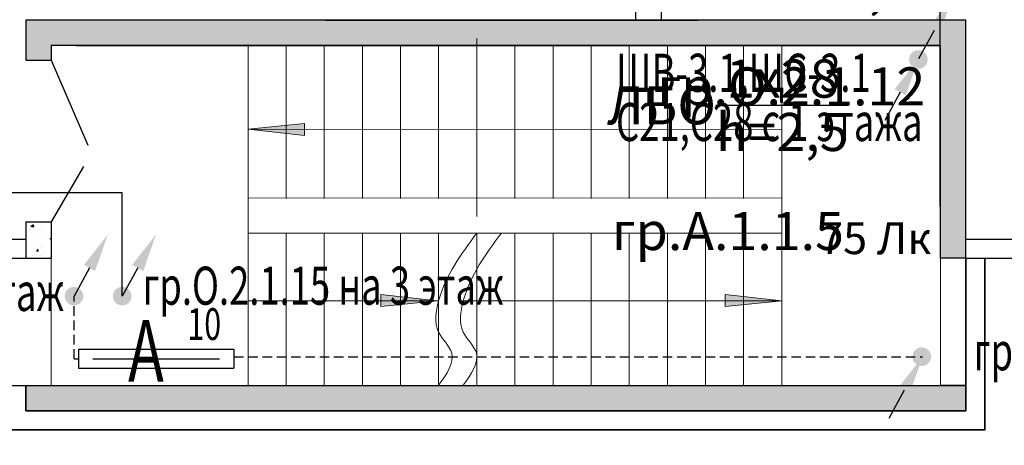
# Model space of a CAD drawing. Units: millimetres. Extents: x 25238 to 757937, y -590194 to 82481.
# Drawn here: x 436051 to 443800, y -246837 to -243487 of the extents above; entities that cross this region are included whole.
import ezdxf
from ezdxf import colors
from ezdxf.entities.mleader import LeaderData, LeaderLine
from ezdxf.math import Vec2, Vec3

# ---------------------------------------------------------------- set-up
doc = ezdxf.new("R2010")
doc.units = ezdxf.units.MM
doc.linetypes.add('DASHED', pattern=[0.75, 0.5, -0.25])
doc.layers.get('0').update_dxf_attribs({"lineweight": 30})
doc.layers.add('двери', color=32, linetype='Continuous')
for name, color, linetype, lineweight in [('оси', 7, 'Continuous', 13), ('Перегородки', 7, 'Continuous', 30), ('Распр.сети', 3, 'Continuous', 30), ('розетки-быт', 5, 'Continuous', 25), ('свет', 5, 'Continuous', 25)]:
    doc.layers.add(name, color=color, linetype=linetype, lineweight=lineweight)
doc.styles.add('_ТАБЛИЧНЫЙ(1-100)', font='isocpeur.ttf', dxfattribs={"width": 0.7})
doc.styles.add('GOST 2.304', font='cs_gost2304a.shx', dxfattribs={"width": 0.7, "oblique": 15})
doc.styles.add('Текст 1', font='isocpeur.ttf', dxfattribs={"width": 0.7})
doc.dimstyles.new('PS_TICK', dxfattribs={"dimscale": 100, "dimtxt": 3.5, "dimasz": 1, "dimexe": 1, "dimexo": 0, "dimgap": 0.5, "dimtad": 1, "dimdec": 0, "dimzin": 0, "dimdsep": 46, "dimtxsty": 'GOST 2.304', "dimblk": 'ARCHTICK', "dimcen": 1, "dimdle": 1, "dimadec": 0, "dimazin": 0, "dimtfac": 1, "dimtdec": 0, "dimtmove": 1, "dimatfit": 2, "dimfxl": 2, "dimtolj": 1, "dimtzin": 0, "dimarcsym": 0})

# ---------------------------------------------------------------- blocks, each defined once
blk = doc.blocks.new('1200 свет')
at = {"layer": 'свет'}
for p, q in [((140965.7, -26083.9), (140965.7, -26233.9)), ((140965.7, -26083.9), (142189.7, -26083.9)), ((142189.7, -26083.9), (142189.7, -26233.9)), ((141080.1, -26158.9), (141577.7, -26158.9)), ((141577.7, -26158.9), (142075.4, -26158.9)), ((140965.7, -26233.9), (142189.7, -26233.9))]:
    blk.add_line(p, q, dxfattribs=at)
blk = doc.blocks.new('_ArchTick')
at = {"color": 0, "linetype": 'ByBlock', "const_width": 0.15}
blk.add_lwpolyline([(-0.5, -0.5), (0.5, 0.5)], dxfattribs=at)
blk = doc.blocks.new('*D4795')
at = {"layer": 'Defpoints', "color": 0, "linetype": 'Continuous', "lineweight": 40, "ltscale": 150, "transparency": 16777216}
for p in [(479298.2, -246675.9), (406298.2, -248233.5), (479298.2, -250883.4)]:
    blk.add_point(p, dxfattribs=at)
at = {"layer": 'оси', "color": 0, "linetype": 'Continuous', "lineweight": -2, "ltscale": 150, "transparency": 16777216}
for p, q in [((479298.2, -246675.9), (479298.2, -251033.4)), ((406298.2, -248233.5), (406298.2, -251033.4)), ((406148.2, -250883.4), (479448.2, -250883.4))]:
    blk.add_line(p, q, dxfattribs=at)
at = {"layer": 'оси', "color": 0, "linetype": 'Continuous', "lineweight": -2, "ltscale": 150, "transparency": 16777216, "xscale": 150, "yscale": 150, "zscale": 150, "rotation": 180}
blk.add_blockref('_ArchTick', (406298.2, -250883.4), dxfattribs=at)
at = {"layer": 'оси', "color": 0, "linetype": 'Continuous', "lineweight": -2, "ltscale": 150, "transparency": 16777216, "xscale": 150, "yscale": 150, "zscale": 150}
blk.add_blockref('_ArchTick', (479298.2, -250883.4), dxfattribs=at)
at = {"layer": 'оси', "color": 0, "linetype": 'Continuous', "ltscale": 150, "transparency": 16777216, "insert": (440117.6, -250541.3), "char_height": 525, "attachment_point": 5, "style": 'GOST 2.304'}
blk.add_mtext('\\A1;73000', dxfattribs=at)

msp = doc.modelspace()

# ---------------------------------------------------------------- hatches: boundary and pattern name
at = {"linetype": 'Continuous', "lineweight": 13, "ltscale": 300}
h = msp.add_hatch(dxfattribs=at)
h.set_pattern_fill('AR-CONC')
h.set_pattern_definition([(50, (-200, -127871.13), (182.18467, -15.939086), [19.05, -209.55]), (355, (-200, -127871.13), (-35.24342, 191.056845), [15.24, -167.640584]), (100.451445, (-184.82, -127872.46), (146.94125, 175.11775), [16.19001, -178.090245]), (46.1842, (-200, -127820.33), (271.07904, -42.04233), [28.575, -314.325]), (96.63556, (-177.4, -127823.84), (237.40413, 247.42612), [24.28502, -267.1356]), (351.18415, (-200, -127820.33), (237.40413, 247.42612), [22.85997, -251.45973]), (21, (-174.6, -127833.03), (151.61439, -102.2652), [19.05, -209.55]), (326, (-174.6, -127833.03), (61.80203, 184.187966), [15.24, -167.64]), (71.451445, (-161.97, -127841.56), (213.41642, 81.92277), [16.19001, -178.08994]), (37.5, (-200, -127871.134), (3.088603, 84.555039), [0, -165.608, 0, -170.18, 0, -168.275]), (7.5, (-200, -127871.13), (66.819663, 100.180575), [0, -97.028, 0, -161.798, 0, -64.135]), (327.5, (-256.64, -127871.134), (135.590595, -5.728744), [0, -63.5, 0, -198.12, 0, -262.89]), (317.5, (-282.04, -127871.13), (148.12918, 25.42649), [0, -82.55, 0, -131.572, 0, -186.69])])
h.paths.add_polyline_path([(436098.2, -243490), (443498.2, -243490), (443498.2, -245365), (443298.2, -245365), (443298.1, -243690), (436298.2, -243690), (436298.2, -243804.6), (436098.2, -243804.6)])
at = {"lineweight": 13, "ltscale": 500}
for points in [[(437848.2, -244348.4), (438292.4, -244303.4), (438292.4, -244397.9)], [(439337.5, -245698.8), (438893.3, -245743.8), (438893.3, -245649.3)], [(442048.2, -245698.8), (441603.9, -245743.8), (441603.9, -245649.3)]]:
    msp.add_hatch(color=256, dxfattribs=at).paths.add_polyline_path(points)
at = {"linetype": 'Continuous', "lineweight": 13, "ltscale": 300}
h = msp.add_hatch(dxfattribs=at)
h.set_pattern_fill('AR-CONC')
h.paths.add_polyline_path([(436098.2, -245079.2), (436298.2, -245079.2), (436298.2, -245365), (436098.2, -245365)])
h = msp.add_hatch(dxfattribs=at)
h.set_pattern_fill('AR-CONC')
h.set_pattern_definition([(50, (-200, -130746.13), (182.18467, -15.939086), [19.05, -209.55]), (355, (-200, -130746.13), (-35.24342, 191.056845), [15.24, -167.640584]), (100.451445, (-184.82, -130747.46), (146.94125, 175.11775), [16.19001, -178.090245]), (46.1842, (-200, -130695.33), (271.07904, -42.04233), [28.575, -314.325]), (96.63556, (-177.4, -130698.84), (237.40413, 247.42612), [24.28502, -267.1356]), (351.18415, (-200, -130695.33), (237.40413, 247.42612), [22.85997, -251.45973]), (21, (-174.6, -130708.03), (151.61439, -102.2652), [19.05, -209.55]), (326, (-174.6, -130708.03), (61.80203, 184.187966), [15.24, -167.64]), (71.451445, (-161.97, -130716.56), (213.41642, 81.92277), [16.19001, -178.08994]), (37.5, (-200, -130746.134), (3.088603, 84.555039), [0, -165.608, 0, -170.18, 0, -168.275]), (7.5, (-200, -130746.13), (66.819663, 100.180575), [0, -97.028, 0, -161.798, 0, -64.135]), (327.5, (-256.64, -130746.134), (135.590595, -5.728744), [0, -63.5, 0, -198.12, 0, -262.89]), (317.5, (-282.04, -130746.13), (148.12918, 25.42649), [0, -82.55, 0, -131.572, 0, -186.69])])
h.paths.add_polyline_path([(436098.2, -246365), (443498.2, -246365), (443498.2, -246565), (436098.2, -246565)])
at = {"layer": 'Распр.сети'}
h = msp.add_hatch(color=3, dxfattribs=at)
h.dxf.hatch_style = 1
edge = h.paths.add_edge_path()
edge.add_arc((443123.7, -243800.1), 73.2, 0, 360)
at = {"layer": 'свет'}
h = msp.add_hatch(color=1, dxfattribs=at)
h.dxf.hatch_style = 1
edge = h.paths.add_edge_path()
edge.add_arc((436478.2, -245662.8), 73.2, 0, 360)
h = msp.add_hatch(color=256, dxfattribs=at)
h.dxf.hatch_style = 1
edge = h.paths.add_edge_path()
edge.add_arc((436857.3, -245662.8), 73.2, 0, 360)
h = msp.add_hatch(color=256, dxfattribs=at)
h.dxf.hatch_style = 1
edge = h.paths.add_edge_path()
edge.add_arc((443150.4, -246139.5), 73.2, 0, 360)

# ---------------------------------------------------------------- linework, layer by layer
at = {"lineweight": 13, "ltscale": 100}
for p, q in [((439648.2, -243635), (439648.2, -244835)), ((438148.2, -243690), (438148.2, -244890)), ((437848.2, -244890), (442048.2, -244891.2)), ((442048.2, -245166.2), (437848.2, -245166.2)), ((438148.2, -245165), (438148.2, -246365)), ((439648.2, -245165), (439648.2, -245166.2)), ((439648.2, -245451.4), (439648.2, -246365))]:
    msp.add_line(p, q, dxfattribs=at)
at = {"ltscale": 10}
for p, q in [((436498.3, -243690), (443298.2, -243690)), ((443298.2, -243690), (443298.1, -243690))]:
    msp.add_line(p, q, dxfattribs=at)
at = {"lineweight": 13, "ltscale": 500}
for p, q in [((437848.2, -243686.3), (437848.2, -246365)), ((438148.2, -243690), (438148.2, -244893.8)), ((438448.2, -243690), (438448.2, -244893.8)), ((438448.2, -243690), (438448.2, -244893.8)), ((438748.2, -243690), (438748.2, -244893.8)), ((438748.2, -243690), (438748.2, -244893.8)), ((439048.2, -243690), (439048.2, -244893.8)), ((439048.2, -243690), (439048.2, -244893.8)), ((439348.2, -243690), (439348.2, -244893.8)), ((439348.2, -243690), (439348.2, -244893.8)), ((439648.2, -243690), (439648.2, -245035)), ((439648.2, -243690), (439648.2, -244893.8)), ((439948.2, -243691.2), (439948.2, -244894.9)), ((439948.2, -243691.2), (439948.2, -244894.9)), ((440248.2, -243691.2), (440248.2, -244894.9)), ((440248.2, -243691.2), (440248.2, -244894.9)), ((440548.2, -243691.2), (440548.2, -244894.9)), ((440548.2, -243691.2), (440548.2, -244894.9)), ((440848.2, -243691.2), (440848.2, -244894.9)), ((440848.2, -243691.2), (440848.2, -244894.9)), ((441148.2, -243691.2), (441148.2, -244894.9)), ((441148.2, -243691.2), (441148.2, -244894.9)), ((441448.2, -243691.2), (441448.2, -244894.9)), ((441448.2, -243691.2), (441448.2, -244894.9)), ((441748.2, -243691.2), (441748.2, -244894.9)), ((441748.2, -244889.6), (441748.2, -243691.2)), ((442048.2, -246365), (442048.2, -243691.2)), ((442048.2, -244889.6), (442048.2, -243691.2)), ((438148.2, -243745), (438148.2, -244893.8)), ((437848.2, -244348.4), (442048.2, -244350.2)), ((442048.2, -244419.7), (442048.2, -245049.9)), ((438448.2, -245165), (438448.2, -246363.8)), ((438748.2, -245165), (438748.2, -246363.8)), ((439048.2, -245165), (439048.2, -246363.8)), ((439348.2, -245165), (439348.2, -246363.8)), ((439648.2, -245165), (439648.2, -245571.8)), ((439948.2, -245166.2), (439948.2, -246365)), ((440248.2, -245166.2), (440248.2, -246365)), ((440548.2, -245166.2), (440548.2, -246365)), ((440848.2, -245166.2), (440848.2, -246365)), ((441148.2, -245166.2), (441148.2, -246365)), ((441448.2, -245166.2), (441448.2, -246365)), ((441748.2, -245166.2), (441748.2, -246365)), ((438148.2, -245220), (438148.2, -245626.8)), ((438148.2, -245220), (438148.2, -246370)), ((439648.2, -245451.4), (439648.2, -246315)), ((437848.2, -245698.8), (439348.2, -245698.8)), ((439542.1, -245698.8), (442048.2, -245698.8)), ((439648.2, -245712.7), (439648.2, -246315.4)), ((438148.2, -245767.7), (438148.2, -246370.4))]:
    msp.add_line(p, q, dxfattribs=at)
at = {"ltscale": 75}
msp.add_line((436098.2, -243804.6), (436298.2, -243804.6), dxfattribs=at)
at = {"ltscale": 200}
for p, q in [((436098.2, -245079.2), (436298.2, -245079.2)), ((435298.6, -245215), (436098.2, -245215)), ((443498.2, -245215), (444298, -245215)), ((435298.6, -245365), (436098.2, -245365)), ((443498.2, -245365), (444298, -245365))]:
    msp.add_line(p, q, dxfattribs=at)
at = {"ltscale": 300}
for p, q in [((436098.2, -245365), (436298.2, -245365)), ((443498.2, -245365), (443298.2, -245365)), ((436098.2, -246365), (436298.2, -246365)), ((443498.2, -246365), (443298.2, -246365))]:
    msp.add_line(p, q, dxfattribs=at)
at = {"lineweight": 13, "ltscale": 300}
for p, q in [((436298.2, -245365), (436298.2, -246365)), ((443298.2, -245365), (443298.2, -246365)), ((443648.2, -245365), (443648.2, -246365))]:
    msp.add_line(p, q, dxfattribs=at)
at = {"lineweight": 35, "ltscale": 300}
for p, q in [((443648.2, -246715), (443648.2, -245365)), ((435948.2, -246715), (443648.2, -246715)), ((435948.2, -246715), (443648.2, -246715))]:
    msp.add_line(p, q, dxfattribs=at)
at = {"ltscale": 10}
for points in [[(443298.2, -243490), (436098.2, -243490), (436098.2, -243804.6)], [(443498.2, -245365), (443498.2, -243490), (443298.2, -243490)], [(443298.2, -243690), (436298.2, -243690), (436298.2, -243804.6)], [(443298.2, -245365), (443298.2, -243690), (443298.2, -243690)], [(436098.2, -245079.2), (436098.2, -245365)], [(436298.2, -245079.2), (436298.2, -245365)], [(435948.2, -246365), (443498.2, -246365)], [(436098.2, -246365), (436098.2, -246565), (443498.2, -246565), (443498.2, -246365)], [(436098.2, -246365), (436098.2, -246565), (437783.4, -246565)]]:
    msp.add_lwpolyline(points, dxfattribs=at)
at = {"lineweight": 13, "ltscale": 500}
for points in [[(437848.2, -244348.4), (438292.4, -244303.4), (438292.4, -244397.9), (437848.2, -244348.4)], [(439337.5, -245698.8), (438893.3, -245743.8), (438893.3, -245649.3), (439337.5, -245698.8)], [(442048.2, -245698.8), (441603.9, -245743.8), (441603.9, -245649.3), (442048.2, -245698.8)]]:
    msp.add_lwpolyline(points, dxfattribs=at)
at = {"lineweight": 35, "ltscale": 300}
for points in [[(436098.2, -246365), (436098.2, -246565), (443498.2, -246565), (443498.2, -245365)], [(435948.2, -246365), (435948.2, -246715), (443648.2, -246715), (443648.2, -246365)]]:
    msp.add_lwpolyline(points, dxfattribs=at)
at = {"color": 0, "linetype": 'Continuous', "lineweight": 13, "ltscale": 150}
for points in [[(439648.2, -245166.2), (439348.2, -245698.8), (439348.2, -245945.1), (439450.7, -246110), (439348.2, -246363.8)], [(439842.1, -245166.2), (439542.1, -245698.8), (439542.1, -245945.1), (439644.7, -246110), (439542.1, -246363.8)]]:
    msp.add_spline(points, degree=3, dxfattribs=at)
at = {"layer": 'двери', "lineweight": 25, "ltscale": 200}
for p, q in [((436298.2, -243804.6), (436586.1, -244473.7)), ((436553.7, -244643.4), (436298.2, -245079.2))]:
    msp.add_line(p, q, dxfattribs=at)
at = {"layer": 'Перегородки', "ltscale": 100}
for p, q in [((440898.2, -242894.3), (440898.2, -243490)), ((441098.2, -242894.3), (441098.2, -243490))]:
    msp.add_line(p, q, dxfattribs=at)
at = {"layer": 'Перегородки', "lineweight": 25, "ltscale": 100}
msp.add_line((438456.8, -243490), (441386.5, -243490), dxfattribs=at)
at = {"layer": 'Перегородки', "ltscale": 200}
msp.add_line((436098.2, -243804.6), (436298.2, -243804.6), dxfattribs=at)
at = {"layer": 'Перегородки', "lineweight": 25, "ltscale": 200}
msp.add_line((436098.2, -245079.2), (436198.2, -245079.2), dxfattribs=at)
at = {"layer": 'Распр.сети', "color": 3, "linetype": 'Continuous'}
for p, q in [((443247.3, -243573), (443125.2, -243795.4)), ((442980.8, -244058.4), (442858.8, -244280.7))]:
    msp.add_line(p, q, dxfattribs=at)
for points in [[(443391.6, -243310.1), (443291.1, -243597.1), (443203.4, -243549)], [(443125.2, -243795.4), (443024.7, -244082.4), (442937, -244034.3)]]:
    msp.add_solid(points, dxfattribs=at)
at = {"layer": 'свет', "color": 5, "linetype": 'Continuous', "lineweight": 30, "ltscale": 150}
msp.add_line((443293.8, -238674.2), (443293.8, -244955), dxfattribs=at)
at = {"layer": 'свет', "color": 5, "lineweight": 30, "ltscale": 150}
for p, q in [((436857.3, -244850.1), (433858.3, -244850.1)), ((436857.3, -245662.8), (436857.3, -244850.1))]:
    msp.add_line(p, q, dxfattribs=at)
at = {"layer": 'свет', "color": 1, "linetype": 'Continuous'}
msp.add_line((436600.3, -245440.5), (436478.2, -245662.8), dxfattribs=at)
at = {"layer": 'свет', "linetype": 'Continuous'}
for p, q in [((436979.4, -245440.5), (436857.3, -245662.8)), ((443013.2, -246402.2), (442891.1, -246624.6))]:
    msp.add_line(p, q, dxfattribs=at)
at = {"layer": 'свет', "color": 1, "linetype": 'DASHED', "lineweight": 30, "ltscale": 150}
for p, q in [((436478.2, -246155.5), (436478.2, -245662.8)), ((436478.2, -246155.5), (436512.8, -246155.5)), ((437736.8, -246139.3), (443157.5, -246139.3))]:
    msp.add_line(p, q, dxfattribs=at)
at = {"layer": 'свет', "color": 1, "linetype": 'Continuous'}
msp.add_solid([(436744.6, -245177.5), (436644.1, -245464.6), (436556.4, -245416.5)], dxfattribs=at)
at = {"layer": 'свет', "linetype": 'Continuous'}
for points in [[(437123.8, -245177.5), (437023.2, -245464.6), (436935.6, -245416.5)], [(443157.5, -246139.3), (443057, -246426.3), (442969.3, -246378.2)]]:
    msp.add_solid(points, dxfattribs=at)

# ---------------------------------------------------------------- block references
at = {"layer": 'свет'}
msp.add_blockref('1200 свет', (295547.1, -219996.6), dxfattribs=at)

# ---------------------------------------------------------------- texts
at = {"layer": 'Распр.сети', "color": 3, "linetype": 'Continuous', "style": '_ТАБЛИЧНЫЙ(1-100)', "width": 0.7}
for s, p in [('ЩВ-3.1,ЩС-3.1', (440744.1, -244055)), ('С21,С28 с 1 этажа', (440744, -244442.4))]:
    msp.add_text(s, height=300, dxfattribs=at).set_placement(p)
at = {"layer": 'свет', "color": 0, "linetype": 'Continuous', "style": '_ТАБЛИЧНЫЙ(1-100)', "width": 0.7}
for s, p in [('гр.О.2.1.15 на 3 этаж', (437017.9, -245730.7)), ('гр.А.1.1.5 на 3 этаж', (433755.9, -245780))]:
    msp.add_text(s, height=300, dxfattribs=at).set_placement(p)
at = {"layer": 'свет', "color": 7, "style": 'Текст 1', "width": 0.7}
for s, height, p in [('10', 250, (437370.9, -246007.6)), ('А', 483.8, (436903.9, -246334.9))]:
    msp.add_text(s, height=height, dxfattribs=at).set_placement(p)
at = {"layer": 'свет', "color": 1, "linetype": 'Continuous', "style": '_ТАБЛИЧНЫЙ(1-100)', "width": 0.7}
msp.add_text('гр.А.1.1.5 с 1 этажа', height=300, dxfattribs=at).set_placement((443560, -246246.8))
at = {"layer": 'свет', "color": 7, "ltscale": 5, "attachment_point": 2, "style": '_ТАБЛИЧНЫЙ(1-100)'}
for s, width, insert, char_height in [('\\A1;ЛВО\\S4х14/h=3,0;гр.О.2.1.12', 3158.549, (442123.8, -242661.9), 300), ('\\A1;ЛБО\\S1х28/h=2,5;гр.А.1.1.5', 3158.549, (441624.3, -243800.6), 300), ('\\A1;\\pt500;75 Лк', 886.967, (442784.5, -245082.2), 250)]:
    msp.add_mtext_dynamic_manual_height_columns(s, width=width, gutter_width=867.8, heights=[0], dxfattribs=dict(at, insert=insert, char_height=char_height))

# ---------------------------------------------------------------- dimensions: what is measured, and where the dimension line sits
at = {"layer": 'оси', "linetype": 'Continuous', "ltscale": 150}
dim = msp.add_linear_dim(base=(479298.2, -250883.4), p1=(406298.2, -248233.5), p2=(479298.2, -246675.9), dimstyle='PS_TICK', override={"dimscale": 150, "dimlfac": 1, "dimtxsty": 'GOST 2.304', "dimblk1": 'ArchTick', "dimblk2": 'ArchTick', "dimsah": 1, "dimtolj": 1}, dxfattribs=at)
dim.commit()
dim.dimension.update_dxf_attribs({"geometry": '*D4795', "text_midpoint": (440117.6, -250883.4), "dimtype": 160})

# ---------------------------------------------------------------- leaders
at = {"layer": 'розетки-быт', "color": 7, "ltscale": 5}
ml = msp.add_multileader_mtext('Standard', dxfattribs=at)
ml.set_content('\\A1;\\Sгр.С.2.1.12 Электрополотенце/вывод для подключения;', color=7, style='_ТАБЛИЧНЫЙ(1-100)')
ml.set_leader_properties()
ml.build(insert=Vec2(0, 0))
ml.multileader.update_dxf_attribs({"text_left_attachment_type": 2, "text_right_attachment_type": 2, "dogleg_length": 0, "arrow_head_size": 120})
ctx = ml.context
ctx.base_point, ctx.char_height, ctx.arrow_head_size, ctx.landing_gap_size, ctx.plane_origin = Vec3(435370.6, -242296.8), 300, 120, 30, Vec3(436938.7, -238772.5)
ctx.left_attachment, ctx.right_attachment, ctx.text_align_type = 2, 2, 1
notes = []
notes.append((ctx, [(1, (1, 1, 0), (439189.6, -242296.8), (-1, 0), 0, [(0, [(437749.6, -241421.4)], 0, [])])]))
ctx.mtext.insert, ctx.mtext.alignment, ctx.mtext.flow_direction = Vec3(437280.1, -241901.7), 2, 5
ml = msp.add_multileader_mtext('Standard', dxfattribs=at)
ml.set_content('\\A1;\\Sгр.С.2.1.13 Электрополотенце/вывод для подключения;', color=7, style='_ТАБЛИЧНЫЙ(1-100)')
ml.set_leader_properties()
ml.build(insert=Vec2(0, 0))
ml.multileader.update_dxf_attribs({"text_left_attachment_type": 2, "text_right_attachment_type": 2, "dogleg_length": 0, "arrow_head_size": 120})
ctx = ml.context
ctx.base_point, ctx.char_height, ctx.arrow_head_size, ctx.landing_gap_size, ctx.plane_origin = Vec3(439686.8, -242251.1), 300, 120, 30, Vec3(438438.5, -238782)
ctx.left_attachment, ctx.right_attachment, ctx.text_align_type = 2, 2, 1
notes.append((ctx, [(0, (1, 1, 0), (439686.8, -242251.1), (1, 0), 0, [(0, [(439249.5, -241430.9)], 0, [])])]))
ctx.mtext.insert, ctx.mtext.alignment, ctx.mtext.flow_direction = Vec3(441596.3, -241856), 2, 5
for ctx, leaders in notes:
    for number, flags, end, landing, length, lines in leaders:
        leader = LeaderData()
        leader.index, (leader.has_last_leader_line, leader.has_dogleg_vector, leader.attachment_direction) = number, flags
        leader.last_leader_point, leader.dogleg_vector, leader.dogleg_length = Vec3(end), Vec3(landing), length
        for number, points, colour, breaks in lines:
            line = LeaderLine()
            line.index, line.vertices, line.color, line.breaks = number, Vec3.list(points), colors.encode_raw_color(colour), breaks
            leader.lines.append(line)
        ctx.leaders.append(leader)

doc.saveas('drawing.dxf')
